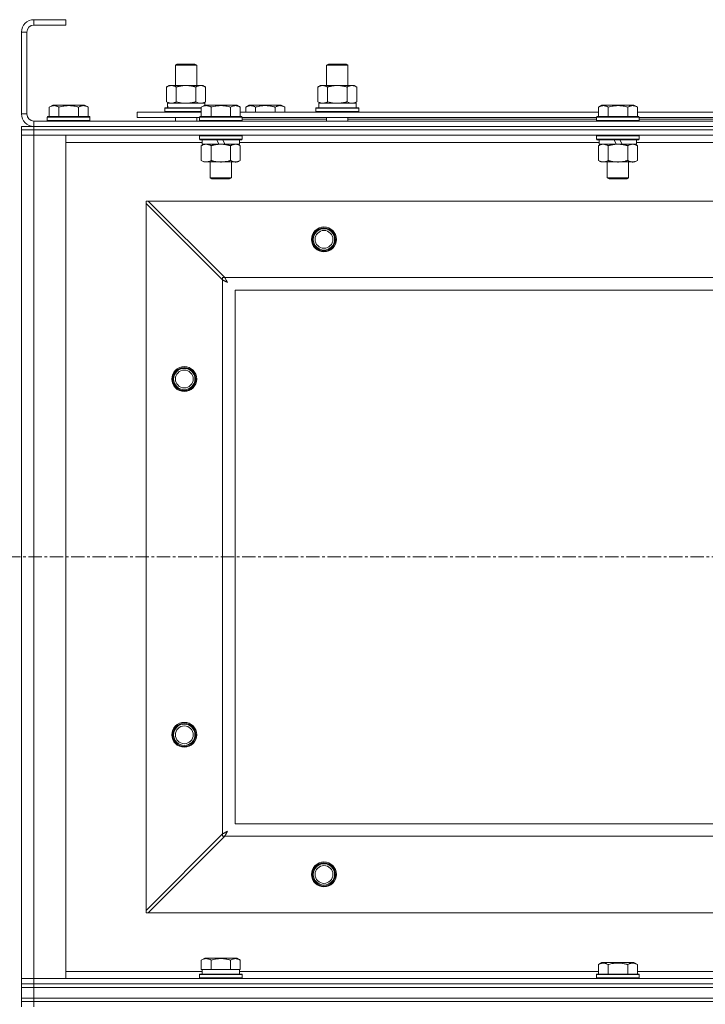
# Model space of a CAD drawing. Units: millimetres. Extents: x 0 to 24494, y -6 to 16800.
# Drawn here: x 3638 to 4023, y 13593 to 14146 of the extents above; entities that cross this region are included whole.
import ezdxf

# ---------------------------------------------------------------- set-up
doc = ezdxf.new("R2010")
doc.units = ezdxf.units.MM
doc.linetypes.add('K5LT_AXLED', pattern=[12, 7.5, -1.5, 1.5, -1.5])
doc.linetypes.add('K5LT_THIN', pattern=[0])
for name, color, linetype, true_color in [('OSI', 2, 'Continuous', 0xffff00), ('R', 1, 'Continuous', 0xff0000), ('WELDING', 7, 'Continuous', 0xffffff)]:
    doc.layers.add(name, color=color, linetype=linetype, true_color=true_color)

msp = doc.modelspace()

# ---------------------------------------------------------------- linework, layer by layer
at = {"layer": 'OSI', "color": 30, "linetype": 'K5LT_AXLED', "lineweight": 18, "true_color": 0xff8000}
msp.add_line((2286.79, 13844.19), (9014.79, 13844.19), dxfattribs=at)
at = {"layer": 'R', "color": 7, "linetype": 'K5LT_THIN', "lineweight": 18}
for p, q in [((3645.79, 14146.19), (3645.79, 14143.19)), ((3663.79, 14146.19), (3645.79, 14146.19)), ((3663.79, 14143.19), (3645.79, 14143.19)), ((3663.79, 14146.19), (3663.79, 14143.19)), ((3638.79, 14139.19), (3638.79, 14093.19)), ((3641.79, 14139.19), (3638.79, 14139.19)), ((3641.79, 14139.19), (3641.79, 14093.19)), ((3725.29, 14120.61), (3726.29, 14121.19)), ((3725.29, 14120.61), (3736.49, 14120.61)), ((3725.29, 14109.19), (3725.29, 14120.61)), ((3726.29, 14121.19), (3735.62, 14121.19)), ((3735.62, 14121.19), (3736.29, 14121.19)), ((3737.29, 14120.61), (3736.29, 14121.19)), ((3736.49, 14120.61), (3737.29, 14120.61)), ((3737.29, 14109.19), (3737.29, 14120.61)), ((3810.29, 14120.61), (3811.29, 14121.19)), ((3810.29, 14120.61), (3821.49, 14120.61)), ((3810.29, 14109.19), (3810.29, 14120.61)), ((3811.29, 14121.19), (3820.62, 14121.19)), ((3820.62, 14121.19), (3821.29, 14121.19)), ((3822.29, 14120.61), (3821.29, 14121.19)), ((3821.49, 14120.61), (3822.29, 14120.61)), ((3822.29, 14109.19), (3822.29, 14120.61)), ((3720.32, 14108.34), (3721.79, 14109.19)), ((3721.79, 14109.19), (3731.29, 14109.19)), ((3731.29, 14109.19), (3740.79, 14109.19)), ((3742.26, 14108.34), (3740.79, 14109.19)), ((3805.32, 14108.34), (3806.79, 14109.19)), ((3806.79, 14109.19), (3816.29, 14109.19)), ((3816.29, 14109.19), (3825.79, 14109.19)), ((3827.26, 14108.34), (3825.79, 14109.19)), ((3720.32, 14100.03), (3720.32, 14108.34)), ((3725.81, 14100.03), (3725.81, 14108.34)), ((3736.78, 14100.03), (3736.78, 14108.34)), ((3742.26, 14100.03), (3742.26, 14108.34)), ((3805.32, 14100.03), (3805.32, 14108.34)), ((3810.81, 14100.03), (3810.81, 14108.34)), ((3821.78, 14100.03), (3821.78, 14108.34)), ((3827.26, 14100.03), (3827.26, 14108.34)), ((3654.32, 14097.03), (3656.32, 14098.19)), ((3674.26, 14098.19), (3656.32, 14098.19)), ((3676.26, 14097.03), (3674.26, 14098.19)), ((3720.32, 14100.03), (3721.79, 14099.19)), ((3720.84, 14099.19), (3741.79, 14099.19)), ((3720.92, 14097.81), (3720.85, 14096.69)), ((3739.82, 14097.03), (3741.82, 14098.19)), ((3742.26, 14100.03), (3740.79, 14099.19)), ((3741.79, 14098.17), (3741.79, 14099.19)), ((3759.76, 14098.19), (3741.82, 14098.19)), ((3761.76, 14097.03), (3759.76, 14098.19)), ((3764.82, 14097.03), (3766.82, 14098.19)), ((3775.79, 14098.19), (3766.82, 14098.19)), ((3784.76, 14098.19), (3775.79, 14098.19)), ((3786.76, 14097.03), (3784.76, 14098.19)), ((3805.32, 14100.03), (3806.79, 14099.19)), ((3805.84, 14099.19), (3826.79, 14099.19)), ((3805.92, 14097.81), (3805.85, 14096.69)), ((3827.26, 14100.03), (3825.79, 14099.19)), ((3826.79, 14096.69), (3826.79, 14099.19)), ((3963.02, 14097.03), (3965.02, 14098.19)), ((3982.96, 14098.19), (3965.02, 14098.19)), ((3984.96, 14097.03), (3982.96, 14098.19)), ((3638.79, 14093.19), (3641.79, 14093.19)), ((3654.32, 14097.03), (3654.32, 14091.69)), ((3659.81, 14097.03), (3659.81, 14091.69)), ((3670.78, 14097.03), (3670.78, 14091.69)), ((3676.26, 14097.03), (3676.26, 14091.69)), ((3703.79, 14091.19), (3703.79, 14094.19)), ((3703.79, 14094.19), (3739.82, 14094.19)), ((3719.29, 14096.39), (3719.46, 14096.69)), ((3719.29, 14094.49), (3719.29, 14096.39)), ((3719.29, 14096.39), (3739.82, 14096.39)), ((3719.29, 14094.49), (3719.46, 14094.19)), ((3719.29, 14094.49), (3739.82, 14094.49)), ((3719.46, 14096.69), (3739.82, 14096.69)), ((3739.82, 14097.03), (3739.82, 14091.69)), ((3745.31, 14097.03), (3745.31, 14091.69)), ((3756.28, 14097.03), (3756.28, 14091.69)), ((3761.76, 14097.03), (3761.76, 14091.69)), ((3761.76, 14094.19), (3963.02, 14094.19)), ((3764.82, 14097.03), (3764.82, 14094.19)), ((3770.31, 14097.03), (3770.31, 14094.19)), ((3781.28, 14097.03), (3781.28, 14094.19)), ((3786.76, 14097.03), (3786.76, 14094.19)), ((3804.29, 14096.39), (3804.46, 14096.69)), ((3804.29, 14094.49), (3804.29, 14096.39)), ((3804.29, 14096.39), (3828.29, 14096.39)), ((3804.29, 14094.49), (3804.46, 14094.19)), ((3804.29, 14094.49), (3828.29, 14094.49)), ((3804.46, 14096.69), (3828.12, 14096.69)), ((3828.29, 14096.39), (3828.12, 14096.69)), ((3828.29, 14094.49), (3828.12, 14094.19)), ((3828.29, 14094.49), (3828.29, 14096.39)), ((3963.02, 14097.03), (3963.02, 14091.69)), ((3968.51, 14097.03), (3968.51, 14091.69)), ((3979.48, 14097.03), (3979.48, 14091.69)), ((3984.96, 14097.03), (3984.96, 14091.69)), ((3984.96, 14094.19), (4186.22, 14094.19)), ((3645.79, 14089.19), (4971.79, 14089.19)), ((3645.79, 14089.19), (3645.79, 14086.19)), ((3653.29, 14091.39), (3653.46, 14091.69)), ((3653.29, 14091.39), (3653.29, 14089.49)), ((3677.29, 14091.39), (3653.29, 14091.39)), ((3677.29, 14089.49), (3653.29, 14089.49)), ((3653.29, 14089.49), (3653.46, 14089.19)), ((3677.12, 14091.69), (3653.46, 14091.69)), ((3677.29, 14091.39), (3677.12, 14091.69)), ((3677.29, 14089.49), (3677.12, 14089.19)), ((3677.29, 14091.39), (3677.29, 14089.49)), ((3703.79, 14091.19), (3738.79, 14091.19)), ((3725.29, 14089.19), (3725.29, 14091.19)), ((3737.29, 14089.19), (3737.29, 14091.19)), ((3738.79, 14091.39), (3738.96, 14091.69)), ((3738.79, 14091.39), (3738.79, 14089.49)), ((3762.79, 14091.39), (3738.79, 14091.39)), ((3762.79, 14089.49), (3738.79, 14089.49)), ((3738.79, 14089.49), (3738.96, 14089.19)), ((3762.62, 14091.69), (3738.96, 14091.69)), ((3762.79, 14091.39), (3762.62, 14091.69)), ((3762.79, 14089.49), (3762.62, 14089.19)), ((3762.79, 14091.39), (3762.79, 14089.49)), ((3762.79, 14091.19), (3961.99, 14091.19)), ((3762.79, 14090.19), (3810.29, 14090.19)), ((3810.29, 14089.19), (3810.29, 14091.19)), ((3822.29, 14089.19), (3822.29, 14091.19)), ((3822.29, 14090.19), (3961.99, 14090.19)), ((3961.99, 14091.39), (3962.16, 14091.69)), ((3961.99, 14091.39), (3961.99, 14089.49)), ((3985.99, 14091.39), (3961.99, 14091.39)), ((3985.99, 14089.49), (3961.99, 14089.49)), ((3961.99, 14089.49), (3962.16, 14089.19)), ((3985.82, 14091.69), (3962.16, 14091.69)), ((3985.99, 14091.39), (3985.82, 14091.69)), ((3985.99, 14089.49), (3985.82, 14089.19)), ((3985.99, 14091.39), (3985.99, 14089.49)), ((3985.99, 14091.19), (4185.19, 14091.19)), ((3985.99, 14090.19), (4138.62, 14090.19)), ((3638.79, 14084.19), (3638.79, 14086.19)), ((3638.79, 14086.19), (3645.79, 14086.19)), ((3638.79, 14084.19), (3645.79, 14084.19)), ((3638.79, 14084.19), (3638.79, 14081.19)), ((3645.79, 14084.19), (3638.79, 14084.19)), ((3645.79, 14081.19), (3638.79, 14081.19)), ((3638.79, 13607.19), (3638.79, 14081.19)), ((3638.79, 14081.19), (3645.79, 14081.19)), ((3645.79, 14086.19), (4971.79, 14086.19)), ((3645.79, 14086.19), (4971.79, 14086.19)), ((3645.79, 14084.19), (3645.79, 14086.19)), ((3645.79, 14084.19), (3645.79, 14081.19)), ((4971.79, 14084.19), (3645.79, 14084.19)), ((3645.79, 14084.19), (4971.79, 14084.19)), ((3645.79, 14081.19), (3645.79, 13607.19)), ((3645.79, 14081.19), (3663.79, 14081.19)), ((4971.79, 14081.19), (3645.79, 14081.19)), ((3663.79, 14081.19), (3663.79, 13607.19)), ((3738.79, 14080.89), (3738.96, 14081.19)), ((3762.79, 14080.89), (3762.62, 14081.19)), ((3961.99, 14080.89), (3962.16, 14081.19)), ((3985.99, 14080.89), (3985.82, 14081.19)), ((3740.29, 14077.19), (3663.79, 14077.19)), ((3738.79, 14080.89), (3738.79, 14078.99)), ((3762.79, 14080.89), (3738.79, 14080.89)), ((3762.79, 14078.99), (3738.79, 14078.99)), ((3738.79, 14078.99), (3738.96, 14078.69)), ((3762.62, 14078.69), (3738.96, 14078.69)), ((3739.82, 14075.34), (3741.29, 14076.19)), ((3740.29, 14078.69), (3740.29, 14076.19)), ((3749.78, 14076.19), (3740.29, 14076.19)), ((3749.78, 14076.19), (3748.61, 14078.69)), ((3749.78, 14076.19), (3750.79, 14076.19)), ((3750.79, 14076.19), (3753.09, 14076.19)), ((3753.09, 14076.19), (3751.92, 14078.69)), ((3761.29, 14076.19), (3753.09, 14076.19)), ((3761.76, 14075.34), (3760.29, 14076.19)), ((3761.29, 14078.69), (3761.29, 14076.19)), ((3963.49, 14077.19), (3761.29, 14077.19)), ((3762.79, 14078.99), (3762.62, 14078.69)), ((3762.79, 14080.89), (3762.79, 14078.99)), ((3961.99, 14080.89), (3961.99, 14078.99)), ((3985.99, 14080.89), (3961.99, 14080.89)), ((3985.99, 14078.99), (3961.99, 14078.99)), ((3961.99, 14078.99), (3962.16, 14078.69)), ((3985.82, 14078.69), (3962.16, 14078.69)), ((3963.02, 14075.34), (3964.49, 14076.19)), ((3963.49, 14078.69), (3963.49, 14076.19)), ((3972.98, 14076.19), (3963.49, 14076.19)), ((3972.98, 14076.19), (3971.81, 14078.69)), ((3972.98, 14076.19), (3973.99, 14076.19)), ((3973.99, 14076.19), (3976.29, 14076.19)), ((3976.29, 14076.19), (3975.12, 14078.69)), ((3984.49, 14076.19), (3976.29, 14076.19)), ((3984.96, 14075.34), (3983.49, 14076.19)), ((3984.49, 14078.69), (3984.49, 14076.19)), ((4186.69, 14077.19), (3984.49, 14077.19)), ((3985.99, 14078.99), (3985.82, 14078.69)), ((3985.99, 14080.89), (3985.99, 14078.99)), ((3739.82, 14075.34), (3739.82, 14067.03)), ((3745.31, 14075.34), (3745.31, 14067.03)), ((3756.28, 14075.34), (3756.28, 14067.03)), ((3761.76, 14075.34), (3761.76, 14067.03)), ((3963.02, 14075.34), (3963.02, 14067.03)), ((3968.51, 14075.34), (3968.51, 14067.03)), ((3979.48, 14075.34), (3979.48, 14067.03)), ((3984.96, 14075.34), (3984.96, 14067.03)), ((3739.82, 14067.03), (3741.29, 14066.19)), ((3742.56, 14066.19), (3741.29, 14066.19)), ((3760.29, 14066.19), (3742.56, 14066.19)), ((3744.79, 14066.19), (3744.79, 14057.26)), ((3756.79, 14066.19), (3756.79, 14057.26)), ((3761.76, 14067.03), (3760.29, 14066.19)), ((3963.02, 14067.03), (3964.49, 14066.19)), ((3965.76, 14066.19), (3964.49, 14066.19)), ((3983.49, 14066.19), (3965.76, 14066.19)), ((3967.99, 14066.19), (3967.99, 14057.26)), ((3979.99, 14066.19), (3979.99, 14057.26)), ((3984.96, 14067.03), (3983.49, 14066.19)), ((3756.79, 14057.26), (3744.79, 14057.26)), ((3744.79, 14057.26), (3745.79, 14056.69)), ((3755.79, 14056.69), (3745.79, 14056.69)), ((3756.79, 14057.26), (3755.79, 14056.69)), ((3979.99, 14057.26), (3967.99, 14057.26)), ((3967.99, 14057.26), (3968.99, 14056.69)), ((3978.99, 14056.69), (3968.99, 14056.69)), ((3979.99, 14057.26), (3978.99, 14056.69)), ((3708.79, 14044.19), (3708.79, 14042.9)), ((3710.07, 14044.19), (3708.79, 14044.19)), ((3751.79, 13999.9), (3708.79, 14042.9)), ((3708.79, 14042.9), (3708.79, 13645.47)), ((4907.51, 14044.19), (3710.07, 14044.19)), ((3710.07, 14044.19), (3753.07, 14001.19)), ((3751.79, 14001.19), (3751.79, 13999.9)), ((3753.07, 14001.19), (3751.79, 14001.19)), ((3751.79, 13688.47), (3751.79, 13999.9)), ((3753.07, 14001.19), (4864.51, 14001.19)), ((4858.79, 13994.19), (3758.79, 13994.19)), ((3758.79, 13994.19), (3758.79, 13694.19)), ((3758.79, 13694.19), (4858.79, 13694.19)), ((3708.79, 13645.47), (3751.79, 13688.47)), ((3751.79, 13688.47), (3751.79, 13687.19)), ((3753.07, 13687.19), (3710.07, 13644.19)), ((3751.79, 13687.19), (3753.07, 13687.19)), ((4864.51, 13687.19), (3753.07, 13687.19)), ((3708.79, 13645.47), (3708.79, 13644.19)), ((3708.79, 13644.19), (3710.07, 13644.19)), ((3710.07, 13644.19), (4907.51, 13644.19)), ((3739.82, 13617.53), (3741.82, 13618.69)), ((3739.82, 13617.53), (3739.82, 13612.19)), ((3750.79, 13618.69), (3741.82, 13618.69)), ((3745.31, 13617.53), (3745.31, 13612.19)), ((3759.76, 13618.69), (3750.79, 13618.69)), ((3756.28, 13617.53), (3756.28, 13612.19)), ((3761.76, 13617.53), (3759.76, 13618.69)), ((3761.76, 13617.53), (3761.76, 13612.19)), ((3963.02, 13615.03), (3965.02, 13616.19)), ((3973.99, 13616.19), (3965.02, 13616.19)), ((3982.96, 13616.19), (3973.99, 13616.19)), ((3984.96, 13615.03), (3982.96, 13616.19)), ((3663.79, 13611.19), (3740.29, 13611.19)), ((3740.33, 13612.19), (3739.82, 13612.19)), ((3740.29, 13609.69), (3740.29, 13612.19)), ((3740.33, 13612.19), (3744.8, 13612.19)), ((3745.31, 13612.19), (3744.8, 13612.19)), ((3746.32, 13612.19), (3745.31, 13612.19)), ((3746.32, 13612.19), (3755.26, 13612.19)), ((3756.28, 13612.19), (3755.26, 13612.19)), ((3756.78, 13612.19), (3756.28, 13612.19)), ((3756.78, 13612.19), (3761.25, 13612.19)), ((3761.76, 13612.19), (3761.25, 13612.19)), ((3761.29, 13609.69), (3761.29, 13612.19)), ((3761.29, 13611.19), (3963.02, 13611.19)), ((3963.02, 13615.03), (3963.02, 13609.69)), ((3968.51, 13615.03), (3968.51, 13609.69)), ((3979.48, 13615.03), (3979.48, 13609.69)), ((3984.96, 13615.03), (3984.96, 13609.69)), ((3984.96, 13611.19), (4186.22, 13611.19)), ((3638.79, 13607.19), (3645.79, 13607.19)), ((3638.79, 13604.19), (3638.79, 13607.19)), ((3645.79, 13607.19), (3638.79, 13607.19)), ((3645.79, 13604.19), (3645.79, 13607.19)), ((3663.79, 13607.19), (3645.79, 13607.19)), ((3645.79, 13607.19), (4971.79, 13607.19)), ((3738.79, 13609.39), (3738.96, 13609.69)), ((3738.79, 13607.49), (3738.79, 13609.39)), ((3738.79, 13609.39), (3762.79, 13609.39)), ((3738.79, 13607.49), (3738.96, 13607.19)), ((3738.79, 13607.49), (3762.79, 13607.49)), ((3738.96, 13609.69), (3762.62, 13609.69)), ((3762.79, 13609.39), (3762.62, 13609.69)), ((3762.79, 13607.49), (3762.62, 13607.19)), ((3762.79, 13607.49), (3762.79, 13609.39)), ((3961.99, 13609.39), (3962.16, 13609.69)), ((3961.99, 13609.39), (3961.99, 13607.49)), ((3973.99, 13609.39), (3961.99, 13609.39)), ((3961.99, 13607.49), (3962.16, 13607.19)), ((3973.99, 13607.49), (3961.99, 13607.49)), ((3973.99, 13609.69), (3962.16, 13609.69)), ((3985.82, 13609.69), (3973.99, 13609.69)), ((3985.99, 13609.39), (3973.99, 13609.39)), ((3985.99, 13607.49), (3973.99, 13607.49)), ((3985.99, 13609.39), (3985.82, 13609.69)), ((3985.99, 13607.49), (3985.82, 13607.19)), ((3985.99, 13609.39), (3985.99, 13607.49)), ((3645.79, 13604.19), (3638.79, 13604.19)), ((3638.79, 13602.19), (3638.79, 13604.19)), ((3638.79, 13604.19), (3645.79, 13604.19)), ((3645.79, 13602.19), (3638.79, 13602.19)), ((3638.79, 13596.19), (3638.79, 13602.19)), ((3638.79, 13602.19), (3645.79, 13602.19)), ((3645.79, 13604.19), (4971.79, 13604.19)), ((3645.79, 13604.19), (4971.79, 13604.19)), ((3645.79, 13602.19), (3645.79, 13604.19)), ((3645.79, 13602.19), (4971.79, 13602.19)), ((3645.79, 13602.19), (4971.79, 13602.19)), ((3645.79, 13596.19), (3645.79, 13602.19)), ((3638.79, 13594.19), (3638.79, 13596.19)), ((3638.79, 13596.19), (3645.79, 13596.19)), ((3645.79, 13596.19), (3638.79, 13596.19)), ((3645.79, 13594.19), (3638.79, 13594.19)), ((3638.79, 13594.19), (3645.79, 13594.19)), ((3638.79, 13594.19), (3638.79, 13591.19)), ((3645.79, 13596.19), (4971.79, 13596.19)), ((3645.79, 13594.19), (3645.79, 13596.19)), ((3645.79, 13596.19), (4971.79, 13596.19)), ((3645.79, 13594.19), (4971.79, 13594.19)), ((3645.79, 13594.19), (3645.79, 13591.19)), ((4971.79, 13594.19), (3645.79, 13594.19))]:
    msp.add_line(p, q, dxfattribs=at)
for centre, radius in [((3808.79, 14022.69), 7), ((3808.79, 14022.69), 6.5), ((3808.79, 14022.69), 6), ((3808.79, 14022.69), 5), ((3730.29, 13944.19), 7), ((3730.29, 13944.19), 6.5), ((3730.29, 13944.19), 6), ((3730.29, 13944.19), 5), ((3730.29, 13744.19), 7), ((3730.29, 13744.19), 6.5), ((3730.29, 13744.19), 6), ((3730.29, 13744.19), 5), ((3808.79, 13665.69), 7), ((3808.79, 13665.69), 6.5), ((3808.79, 13665.69), 6), ((3808.79, 13665.69), 5)]:
    msp.add_circle(centre, radius, dxfattribs=at)
for centre, radius, start, end in [((3645.79, 14139.19), 7, 90, 180), ((3645.79, 14139.19), 4, 90, 180), ((3645.79, 14093.19), 7, 180, 270), ((3645.79, 14093.19), 4, 180, 270)]:
    msp.add_arc(centre, radius, start, end, dxfattribs=at)
for centre in [(3731.29, 14101.36), (3816.29, 14101.36)]:
    msp.add_ellipse(centre, major_axis=(0, 22.52), ratio=0.466308, start_param=1.667355, end_param=1.779747, dxfattribs=at)
at = {"layer": 'WELDING', "color": 7, "linetype": 'K5LT_THIN', "lineweight": 18}
for p, q in [((3725.81, 14100.03), (3727.6, 14099.58)), ((3727.6, 14099.58), (3729.44, 14099.29)), ((3729.44, 14099.29), (3731.29, 14099.19)), ((3736.78, 14100.03), (3737.68, 14099.58)), ((3737.68, 14099.58), (3738.59, 14099.29)), ((3738.59, 14099.29), (3739.52, 14099.19)), ((3810.81, 14100.03), (3812.6, 14099.58)), ((3812.6, 14099.58), (3814.44, 14099.29)), ((3814.44, 14099.29), (3816.29, 14099.19)), ((3821.78, 14100.03), (3822.68, 14099.58)), ((3822.68, 14099.58), (3823.59, 14099.29)), ((3823.59, 14099.29), (3824.52, 14099.19)), ((3751.96, 13999.81), (3751.79, 13999.9)), ((3752.15, 13999.72), (3751.96, 13999.81)), ((3752.26, 13999.66), (3752.15, 13999.72)), ((3752.31, 13999.63), (3752.26, 13999.66)), ((3752.34, 13999.62), (3752.31, 13999.63)), ((3752.35, 13999.61), (3752.34, 13999.62)), ((3752.52, 13999.52), (3752.35, 13999.61)), ((3752.72, 13999.42), (3752.52, 13999.52)), ((3752.82, 13999.37), (3752.72, 13999.42)), ((3752.87, 13999.34), (3752.82, 13999.37)), ((3752.9, 13999.33), (3752.87, 13999.34)), ((3752.91, 13999.32), (3752.9, 13999.33)), ((3753.09, 13999.22), (3752.91, 13999.32)), ((3753.07, 14001.19), (3753.29, 14000.76)), ((3753.28, 13999.12), (3753.09, 13999.22)), ((3753.38, 13999.07), (3753.28, 13999.12)), ((3753.29, 14000.76), (3753.37, 14000.61)), ((3753.37, 14000.61), (3753.38, 14000.6)), ((3753.38, 14000.6), (3753.39, 14000.57)), ((3753.43, 13999.04), (3753.38, 13999.07)), ((3753.39, 14000.57), (3753.42, 14000.52)), ((3753.42, 14000.52), (3753.47, 14000.42)), ((3753.45, 13999.03), (3753.43, 13999.04)), ((3753.46, 13999.03), (3753.45, 13999.03)), ((3753.64, 13998.93), (3753.46, 13999.03)), ((3753.47, 14000.42), (3753.58, 14000.21)), ((3753.58, 14000.21), (3753.66, 14000.05)), ((3753.83, 13998.83), (3753.64, 13998.93)), ((3753.66, 14000.05), (3753.67, 14000.04)), ((3753.67, 14000.04), (3753.68, 14000.02)), ((3753.68, 14000.02), (3753.71, 13999.97)), ((3753.71, 13999.97), (3753.76, 13999.87)), ((3753.76, 13999.87), (3753.87, 13999.67)), ((3753.93, 13998.78), (3753.83, 13998.83)), ((3753.87, 13999.67), (3753.96, 13999.5)), ((3753.97, 13998.75), (3753.93, 13998.78)), ((3753.96, 13999.5), (3753.96, 13999.49)), ((3753.96, 13999.49), (3753.98, 13999.46)), ((3754, 13998.74), (3753.97, 13998.75)), ((3753.98, 13999.46), (3754, 13999.41)), ((3754, 13999.41), (3754.05, 13999.32)), ((3754.01, 13998.73), (3754, 13998.74)), ((3754.54, 13998.43), (3754.01, 13998.73)), ((3754.05, 13999.32), (3754.16, 13999.13)), ((3754.16, 13999.13), (3754.25, 13998.96)), ((3754.25, 13998.96), (3754.26, 13998.94)), ((3754.26, 13998.94), (3754.27, 13998.92)), ((3754.27, 13998.92), (3754.3, 13998.88)), ((3754.3, 13998.88), (3754.35, 13998.78)), ((3754.35, 13998.78), (3754.45, 13998.6)), ((3754.45, 13998.6), (3754.54, 13998.43)), ((3751.79, 13688.47), (3752.22, 13688.69)), ((3752.22, 13688.69), (3752.36, 13688.76)), ((3752.36, 13688.76), (3752.38, 13688.77)), ((3752.38, 13688.77), (3752.4, 13688.78)), ((3752.4, 13688.78), (3752.45, 13688.81)), ((3752.45, 13688.81), (3752.56, 13688.87)), ((3752.56, 13688.87), (3752.77, 13688.98)), ((3752.77, 13688.98), (3752.92, 13689.06)), ((3752.92, 13689.06), (3752.94, 13689.06)), ((3752.94, 13689.06), (3752.96, 13689.08)), ((3752.96, 13689.08), (3753.01, 13689.1)), ((3753.01, 13689.1), (3753.11, 13689.16)), ((3753.11, 13689.16), (3753.31, 13689.26)), ((3753.31, 13689.26), (3753.48, 13689.35)), ((3753.56, 13688.12), (3753.45, 13687.92)), ((3753.48, 13689.35), (3753.49, 13689.36)), ((3753.49, 13689.36), (3753.51, 13689.37)), ((3753.51, 13689.37), (3753.56, 13689.4)), ((3753.56, 13689.4), (3753.66, 13689.45)), ((3753.61, 13688.22), (3753.56, 13688.12)), ((3753.64, 13688.27), (3753.61, 13688.22)), ((3753.65, 13688.29), (3753.64, 13688.27)), ((3753.66, 13688.31), (3753.65, 13688.29)), ((3753.66, 13689.45), (3753.85, 13689.55)), ((3753.75, 13688.48), (3753.66, 13688.31)), ((3753.85, 13688.68), (3753.75, 13688.48)), ((3753.85, 13689.55), (3754.02, 13689.65)), ((3753.91, 13688.77), (3753.85, 13688.68)), ((3753.93, 13688.82), (3753.91, 13688.77)), ((3753.94, 13688.85), (3753.93, 13688.82)), ((3753.95, 13688.86), (3753.94, 13688.85)), ((3754.05, 13689.04), (3753.95, 13688.86)), ((3754.02, 13689.65), (3754.03, 13689.65)), ((3754.03, 13689.65), (3754.05, 13689.66)), ((3754.05, 13689.66), (3754.1, 13689.69)), ((3754.15, 13689.23), (3754.05, 13689.04)), ((3754.1, 13689.69), (3754.19, 13689.74)), ((3754.2, 13689.32), (3754.15, 13689.23)), ((3754.19, 13689.74), (3754.38, 13689.84)), ((3754.23, 13689.37), (3754.2, 13689.32)), ((3754.24, 13689.39), (3754.23, 13689.37)), ((3754.54, 13689.94), (3754.24, 13689.4)), ((3754.24, 13689.4), (3754.24, 13689.39)), ((3754.38, 13689.84), (3754.54, 13689.94)), ((3753.16, 13687.36), (3753.07, 13687.19)), ((3753.26, 13687.55), (3753.16, 13687.36)), ((3753.31, 13687.65), (3753.26, 13687.55)), ((3753.34, 13687.7), (3753.31, 13687.65)), ((3753.36, 13687.73), (3753.34, 13687.7)), ((3753.45, 13687.92), (3753.36, 13687.74)), ((3753.36, 13687.74), (3753.36, 13687.73))]:
    msp.add_line(p, q, dxfattribs=at)
for points, knots in [([(3725.81, 14108.34), (3725.48, 14108.52), (3725.01, 14108.76), (3724.44, 14108.97), (3724.09, 14109.06), (3723.79, 14109.12), (3723.45, 14109.17), (3723.09, 14109.19), (3722.74, 14109.18), (3722.43, 14109.14), (3722.1, 14109.08), (3721.65, 14108.96), (3721.04, 14108.72), (3720.58, 14108.48), (3720.32, 14108.34)], [0, 0, 0, 0, 2.72415, 3.912285, 4.716446, 5.530362, 6.353984, 7.500189, 8.40607, 9.211142, 9.998759, 11.128707, 12.847273, 15, 15, 15, 15]), ([(3731.29, 14109.19), (3731.23, 14109.19), (3731.11, 14109.18), (3730.94, 14109.18), (3730.76, 14109.18), (3730.58, 14109.17), (3730.4, 14109.16), (3730.17, 14109.15), (3729.76, 14109.12), (3729.28, 14109.07), (3728.81, 14109), (3728.46, 14108.95), (3728.1, 14108.89), (3727.74, 14108.82), (3727.38, 14108.74), (3727.04, 14108.66), (3726.72, 14108.58), (3726.41, 14108.5), (3726.11, 14108.42), (3725.91, 14108.37), (3725.81, 14108.34)], [0, 0, 0, 0, 0.13683, 0.27366, 0.41049, 0.54732, 0.68415, 0.820981, 1.094641, 1.641961, 1.915621, 2.189281, 2.472595, 2.755908, 3.039221, 3.322535, 3.565256, 3.807977, 4.050698, 4.293419, 4.293419, 4.293419, 4.293419]), ([(3736.78, 14108.34), (3736.67, 14108.37), (3736.41, 14108.44), (3736.06, 14108.53), (3735.74, 14108.61), (3735.43, 14108.69), (3735.06, 14108.77), (3734.72, 14108.84), (3734.47, 14108.89), (3734.24, 14108.93), (3733.96, 14108.97), (3733.53, 14109.04), (3733.07, 14109.09), (3732.57, 14109.14), (3732.21, 14109.16), (3731.93, 14109.17), (3731.72, 14109.18), (3731.5, 14109.18), (3731.36, 14109.19), (3731.29, 14109.19)], [0, 0, 0, 0, 0.253231, 0.633077, 0.823001, 1.012924, 1.39277, 1.683866, 1.829413, 1.974961, 2.22598, 2.476999, 2.979038, 3.307633, 3.636228, 3.800526, 3.964824, 4.129121, 4.293419, 4.293419, 4.293419, 4.293419]), ([(3742.26, 14108.34), (3741.94, 14108.52), (3741.47, 14108.76), (3740.89, 14108.97), (3740.55, 14109.06), (3740.25, 14109.12), (3739.9, 14109.17), (3739.55, 14109.19), (3739.19, 14109.18), (3738.89, 14109.14), (3738.55, 14109.08), (3738.1, 14108.96), (3737.5, 14108.72), (3737.03, 14108.48), (3736.78, 14108.34)], [0, 0, 0, 0, 2.72415, 3.912285, 4.716446, 5.530362, 6.353984, 7.500189, 8.40607, 9.211142, 9.998759, 11.128707, 12.847273, 15, 15, 15, 15]), ([(3810.81, 14108.34), (3810.48, 14108.52), (3810.01, 14108.76), (3809.44, 14108.97), (3809.09, 14109.06), (3808.79, 14109.12), (3808.45, 14109.17), (3808.09, 14109.19), (3807.74, 14109.18), (3807.43, 14109.14), (3807.1, 14109.08), (3806.65, 14108.96), (3806.04, 14108.72), (3805.58, 14108.48), (3805.32, 14108.34)], [0, 0, 0, 0, 2.72415, 3.912285, 4.716446, 5.530362, 6.353984, 7.500189, 8.40607, 9.211142, 9.998759, 11.128707, 12.847273, 15, 15, 15, 15]), ([(3816.29, 14109.19), (3816.23, 14109.19), (3816.11, 14109.18), (3815.94, 14109.18), (3815.76, 14109.18), (3815.58, 14109.17), (3815.4, 14109.16), (3815.17, 14109.15), (3814.76, 14109.12), (3814.28, 14109.07), (3813.81, 14109), (3813.46, 14108.95), (3813.1, 14108.89), (3812.74, 14108.82), (3812.38, 14108.74), (3812.04, 14108.66), (3811.72, 14108.58), (3811.41, 14108.5), (3811.11, 14108.42), (3810.91, 14108.37), (3810.81, 14108.34)], [0, 0, 0, 0, 0.13683, 0.27366, 0.41049, 0.54732, 0.68415, 0.820981, 1.094641, 1.641961, 1.915621, 2.189281, 2.472595, 2.755908, 3.039221, 3.322535, 3.565256, 3.807977, 4.050698, 4.293419, 4.293419, 4.293419, 4.293419]), ([(3821.78, 14108.34), (3821.67, 14108.37), (3821.41, 14108.44), (3821.06, 14108.53), (3820.74, 14108.61), (3820.43, 14108.69), (3820.06, 14108.77), (3819.72, 14108.84), (3819.47, 14108.89), (3819.24, 14108.93), (3818.96, 14108.97), (3818.53, 14109.04), (3818.07, 14109.09), (3817.57, 14109.14), (3817.21, 14109.16), (3816.93, 14109.17), (3816.72, 14109.18), (3816.5, 14109.18), (3816.36, 14109.19), (3816.29, 14109.19)], [0, 0, 0, 0, 0.253231, 0.633077, 0.823001, 1.012924, 1.39277, 1.683866, 1.829413, 1.974961, 2.22598, 2.476999, 2.979038, 3.307633, 3.636228, 3.800526, 3.964824, 4.129121, 4.293419, 4.293419, 4.293419, 4.293419]), ([(3827.26, 14108.34), (3826.94, 14108.52), (3826.47, 14108.76), (3825.89, 14108.97), (3825.55, 14109.06), (3825.25, 14109.12), (3824.9, 14109.17), (3824.55, 14109.19), (3824.19, 14109.18), (3823.89, 14109.14), (3823.55, 14109.08), (3823.1, 14108.96), (3822.5, 14108.72), (3822.03, 14108.48), (3821.78, 14108.34)], [0, 0, 0, 0, 2.72415, 3.912285, 4.716446, 5.530362, 6.353984, 7.500189, 8.40607, 9.211142, 9.998759, 11.128707, 12.847273, 15, 15, 15, 15]), ([(3659.81, 14097.03), (3659.48, 14097.22), (3659.08, 14097.42), (3658.59, 14097.61), (3658.32, 14097.69), (3658.05, 14097.77), (3657.76, 14097.82), (3657.44, 14097.87), (3657.08, 14097.89), (3656.73, 14097.87), (3656.41, 14097.83), (3656.06, 14097.76), (3655.63, 14097.64), (3655.03, 14097.41), (3654.58, 14097.18), (3654.32, 14097.03)], [0, 0, 0, 0, 2.912728, 3.529104, 4.366059, 5.20805, 5.90491, 6.841792, 7.999747, 8.992853, 9.878966, 10.753647, 12.031595, 13.665019, 16, 16, 16, 16]), ([(3670.78, 14097.03), (3670.54, 14097.1), (3669.92, 14097.27), (3668.79, 14097.53), (3667.67, 14097.72), (3666.71, 14097.82), (3666.08, 14097.87), (3665.58, 14097.88), (3665.22, 14097.88), (3664.88, 14097.88), (3664.48, 14097.86), (3664.03, 14097.83), (3663.57, 14097.79), (3662.92, 14097.72), (3661.9, 14097.56), (3660.8, 14097.31), (3660.05, 14097.1), (3659.81, 14097.03)], [0, 0, 0, 0, 2.896048, 7.635036, 13.675312, 16.352744, 19.030177, 21.193346, 22.27493, 23.356515, 25.164905, 26.973294, 28.781684, 30.590074, 34.691771, 40.985529, 43.953237, 43.953237, 43.953237, 43.953237]), ([(3676.26, 14097.03), (3675.94, 14097.22), (3675.54, 14097.42), (3675.04, 14097.61), (3674.78, 14097.69), (3674.5, 14097.77), (3674.22, 14097.82), (3673.9, 14097.87), (3673.54, 14097.89), (3673.18, 14097.87), (3672.87, 14097.83), (3672.51, 14097.76), (3672.08, 14097.64), (3671.48, 14097.41), (3671.04, 14097.18), (3670.78, 14097.03)], [0, 0, 0, 0, 2.912728, 3.529104, 4.366059, 5.20805, 5.90491, 6.841792, 7.999747, 8.992853, 9.878966, 10.753647, 12.031595, 13.665019, 16, 16, 16, 16]), ([(3720.32, 14100.03), (3720.61, 14099.87), (3721.05, 14099.64), (3721.61, 14099.43), (3721.99, 14099.32), (3722.35, 14099.24), (3722.71, 14099.2), (3722.95, 14099.19), (3723.06, 14099.19)], [0, 0, 0, 0, 2.905563, 4.375924, 5.511195, 6.679161, 7.850161, 9, 9, 9, 9]), ([(3723.06, 14099.19), (3723.19, 14099.19), (3723.44, 14099.2), (3723.81, 14099.25), (3724.17, 14099.33), (3724.64, 14099.47), (3725.18, 14099.69), (3725.6, 14099.92), (3725.81, 14100.03)], [0, 0, 0, 0, 1.192024, 2.404251, 3.60809, 4.765234, 6.955738, 9, 9, 9, 9]), ([(3731.29, 14099.19), (3731.47, 14099.19), (3731.84, 14099.19), (3732.39, 14099.22), (3732.94, 14099.26), (3733.43, 14099.32), (3733.79, 14099.37), (3734.02, 14099.41), (3734.19, 14099.44), (3734.37, 14099.46), (3734.54, 14099.5), (3734.71, 14099.53), (3734.9, 14099.57), (3735.12, 14099.61), (3735.44, 14099.68), (3735.75, 14099.76), (3736.07, 14099.84), (3736.31, 14099.9), (3736.54, 14099.97), (3736.7, 14100.01), (3736.78, 14100.03)], [0, 0, 0, 0, 0.426692, 0.853385, 1.280077, 1.70677, 1.976977, 2.112081, 2.247185, 2.382289, 2.517392, 2.652496, 2.7876, 2.975699, 3.163798, 3.539996, 3.728096, 3.916195, 4.104294, 4.292393, 4.292393, 4.292393, 4.292393]), ([(3739.52, 14099.19), (3739.64, 14099.19), (3739.89, 14099.2), (3740.26, 14099.25), (3740.63, 14099.33), (3741.09, 14099.47), (3741.63, 14099.69), (3742.06, 14099.92), (3742.26, 14100.03)], [0, 0, 0, 0, 1.192024, 2.404251, 3.60809, 4.765234, 6.955738, 9, 9, 9, 9]), ([(3745.31, 14097.03), (3744.98, 14097.22), (3744.58, 14097.42), (3744.09, 14097.61), (3743.82, 14097.69), (3743.55, 14097.77), (3743.26, 14097.82), (3742.94, 14097.87), (3742.58, 14097.89), (3742.23, 14097.87), (3741.91, 14097.83), (3741.56, 14097.76), (3741.13, 14097.64), (3740.53, 14097.41), (3740.08, 14097.18), (3739.82, 14097.03)], [0, 0, 0, 0, 2.912728, 3.529104, 4.366059, 5.20805, 5.90491, 6.841792, 7.999747, 8.992853, 9.878966, 10.753647, 12.031595, 13.665019, 16, 16, 16, 16]), ([(3756.28, 14097.03), (3756.04, 14097.1), (3755.42, 14097.27), (3754.29, 14097.53), (3753.17, 14097.72), (3752.21, 14097.82), (3751.58, 14097.87), (3751.08, 14097.88), (3750.72, 14097.88), (3750.38, 14097.88), (3749.98, 14097.86), (3749.53, 14097.83), (3749.07, 14097.79), (3748.42, 14097.72), (3747.4, 14097.56), (3746.3, 14097.31), (3745.55, 14097.1), (3745.31, 14097.03)], [0, 0, 0, 0, 2.896048, 7.635036, 13.675312, 16.352744, 19.030177, 21.193346, 22.27493, 23.356515, 25.164905, 26.973294, 28.781684, 30.590074, 34.691771, 40.985529, 43.953237, 43.953237, 43.953237, 43.953237]), ([(3761.76, 14097.03), (3761.44, 14097.22), (3761.04, 14097.42), (3760.54, 14097.61), (3760.28, 14097.69), (3760, 14097.77), (3759.72, 14097.82), (3759.4, 14097.87), (3759.04, 14097.89), (3758.68, 14097.87), (3758.37, 14097.83), (3758.01, 14097.76), (3757.58, 14097.64), (3756.98, 14097.41), (3756.54, 14097.18), (3756.28, 14097.03)], [0, 0, 0, 0, 2.912728, 3.529104, 4.366059, 5.20805, 5.90491, 6.841792, 7.999747, 8.992853, 9.878966, 10.753647, 12.031595, 13.665019, 16, 16, 16, 16]), ([(3770.31, 14097.03), (3769.98, 14097.22), (3769.58, 14097.42), (3769.09, 14097.61), (3768.82, 14097.69), (3768.55, 14097.77), (3768.26, 14097.82), (3767.94, 14097.87), (3767.58, 14097.89), (3767.23, 14097.87), (3766.91, 14097.83), (3766.56, 14097.76), (3766.13, 14097.64), (3765.53, 14097.41), (3765.08, 14097.18), (3764.82, 14097.03)], [0, 0, 0, 0, 2.912728, 3.529104, 4.366059, 5.20805, 5.90491, 6.841792, 7.999747, 8.992853, 9.878966, 10.753647, 12.031595, 13.665019, 16, 16, 16, 16]), ([(3775.79, 14097.88), (3775.51, 14097.88), (3774.94, 14097.87), (3774.08, 14097.8), (3773.24, 14097.69), (3772.27, 14097.52), (3771.29, 14097.3), (3770.6, 14097.12), (3770.31, 14097.03)], [0, 0, 0, 0, 3.829997, 7.659995, 11.489992, 15.319989, 20.90052, 24.973438, 24.973438, 24.973438, 24.973438]), ([(3781.28, 14097.03), (3781.19, 14097.06), (3780.95, 14097.12), (3780.46, 14097.26), (3779.7, 14097.44), (3778.83, 14097.61), (3777.98, 14097.74), (3777.25, 14097.82), (3776.52, 14097.87), (3776.03, 14097.88), (3775.79, 14097.88)], [0, 0, 0, 0, 1.235584, 3.294892, 6.795714, 11.875088, 15.149676, 18.424263, 21.698851, 24.973438, 24.973438, 24.973438, 24.973438]), ([(3786.76, 14097.03), (3786.44, 14097.22), (3786.04, 14097.42), (3785.54, 14097.61), (3785.28, 14097.69), (3785, 14097.77), (3784.72, 14097.82), (3784.4, 14097.87), (3784.04, 14097.89), (3783.68, 14097.87), (3783.37, 14097.83), (3783.01, 14097.76), (3782.58, 14097.64), (3781.98, 14097.41), (3781.54, 14097.18), (3781.28, 14097.03)], [0, 0, 0, 0, 2.912728, 3.529104, 4.366059, 5.20805, 5.90491, 6.841792, 7.999747, 8.992853, 9.878966, 10.753647, 12.031595, 13.665019, 16, 16, 16, 16]), ([(3805.32, 14100.03), (3805.61, 14099.87), (3806.05, 14099.64), (3806.61, 14099.43), (3806.99, 14099.32), (3807.35, 14099.24), (3807.71, 14099.2), (3807.95, 14099.19), (3808.06, 14099.19)], [0, 0, 0, 0, 2.905563, 4.375924, 5.511195, 6.679161, 7.850161, 9, 9, 9, 9]), ([(3808.06, 14099.19), (3808.19, 14099.19), (3808.44, 14099.2), (3808.81, 14099.25), (3809.17, 14099.33), (3809.64, 14099.47), (3810.18, 14099.69), (3810.6, 14099.92), (3810.81, 14100.03)], [0, 0, 0, 0, 1.192024, 2.404251, 3.60809, 4.765234, 6.955738, 9, 9, 9, 9]), ([(3816.29, 14099.19), (3816.47, 14099.19), (3816.84, 14099.19), (3817.39, 14099.22), (3817.94, 14099.26), (3818.43, 14099.32), (3818.79, 14099.37), (3819.02, 14099.41), (3819.19, 14099.44), (3819.37, 14099.46), (3819.54, 14099.5), (3819.71, 14099.53), (3819.9, 14099.57), (3820.12, 14099.61), (3820.44, 14099.68), (3820.75, 14099.76), (3821.07, 14099.84), (3821.31, 14099.9), (3821.54, 14099.97), (3821.7, 14100.01), (3821.78, 14100.03)], [0, 0, 0, 0, 0.426692, 0.853385, 1.280077, 1.70677, 1.976977, 2.112081, 2.247185, 2.382289, 2.517392, 2.652496, 2.7876, 2.975699, 3.163798, 3.539996, 3.728096, 3.916195, 4.104294, 4.292393, 4.292393, 4.292393, 4.292393]), ([(3824.52, 14099.19), (3824.64, 14099.19), (3824.89, 14099.2), (3825.26, 14099.25), (3825.63, 14099.33), (3826.09, 14099.47), (3826.63, 14099.69), (3827.06, 14099.92), (3827.26, 14100.03)], [0, 0, 0, 0, 1.192024, 2.404251, 3.60809, 4.765234, 6.955738, 9, 9, 9, 9]), ([(3968.51, 14097.03), (3968.18, 14097.22), (3967.78, 14097.42), (3967.29, 14097.61), (3967.02, 14097.69), (3966.75, 14097.77), (3966.46, 14097.82), (3966.14, 14097.87), (3965.78, 14097.89), (3965.43, 14097.87), (3965.11, 14097.83), (3964.76, 14097.76), (3964.33, 14097.64), (3963.73, 14097.41), (3963.28, 14097.18), (3963.02, 14097.03)], [0, 0, 0, 0, 2.912728, 3.529104, 4.366059, 5.20805, 5.90491, 6.841792, 7.999747, 8.992853, 9.878966, 10.753647, 12.031595, 13.665019, 16, 16, 16, 16]), ([(3979.48, 14097.03), (3979.24, 14097.1), (3978.62, 14097.27), (3977.49, 14097.53), (3976.37, 14097.72), (3975.41, 14097.82), (3974.78, 14097.87), (3974.28, 14097.88), (3973.92, 14097.88), (3973.58, 14097.88), (3973.18, 14097.86), (3972.73, 14097.83), (3972.27, 14097.79), (3971.62, 14097.72), (3970.6, 14097.56), (3969.5, 14097.31), (3968.75, 14097.1), (3968.51, 14097.03)], [0, 0, 0, 0, 2.896048, 7.635036, 13.675312, 16.352744, 19.030177, 21.193346, 22.27493, 23.356515, 25.164905, 26.973294, 28.781684, 30.590074, 34.691771, 40.985529, 43.953237, 43.953237, 43.953237, 43.953237]), ([(3984.96, 14097.03), (3984.64, 14097.22), (3984.24, 14097.42), (3983.74, 14097.61), (3983.48, 14097.69), (3983.2, 14097.77), (3982.92, 14097.82), (3982.6, 14097.87), (3982.24, 14097.89), (3981.88, 14097.87), (3981.57, 14097.83), (3981.21, 14097.76), (3980.78, 14097.64), (3980.18, 14097.41), (3979.74, 14097.18), (3979.48, 14097.03)], [0, 0, 0, 0, 2.912728, 3.529104, 4.366059, 5.20805, 5.90491, 6.841792, 7.999747, 8.992853, 9.878966, 10.753647, 12.031595, 13.665019, 16, 16, 16, 16]), ([(3742.56, 14076.19), (3742.38, 14076.19), (3742.06, 14076.16), (3741.58, 14076.08), (3741.05, 14075.93), (3740.45, 14075.68), (3740.02, 14075.45), (3739.82, 14075.34)], [0, 0, 0, 0, 1.597458, 2.676777, 4.235764, 6.182879, 8, 8, 8, 8]), ([(3745.31, 14075.34), (3744.97, 14075.53), (3744.48, 14075.77), (3743.84, 14076), (3743.43, 14076.1), (3743, 14076.17), (3742.72, 14076.19), (3742.56, 14076.19)], [0, 0, 0, 0, 3.005828, 4.318193, 5.5895, 6.632109, 8, 8, 8, 8]), ([(3750.79, 14076.19), (3750.61, 14076.19), (3750.24, 14076.18), (3749.69, 14076.15), (3749.14, 14076.11), (3748.65, 14076.05), (3748.29, 14076), (3748.06, 14075.96), (3747.89, 14075.93), (3747.72, 14075.91), (3747.54, 14075.87), (3747.37, 14075.84), (3747.18, 14075.8), (3746.96, 14075.76), (3746.64, 14075.69), (3746.33, 14075.61), (3746.01, 14075.53), (3745.78, 14075.47), (3745.54, 14075.4), (3745.38, 14075.36), (3745.31, 14075.34)], [0, 0, 0, 0, 0.426692, 0.853385, 1.280077, 1.70677, 1.976977, 2.112081, 2.247185, 2.382289, 2.517392, 2.652496, 2.7876, 2.975699, 3.163798, 3.539996, 3.728096, 3.916195, 4.104294, 4.292393, 4.292393, 4.292393, 4.292393]), ([(3756.28, 14075.34), (3756.21, 14075.35), (3756.09, 14075.39), (3755.91, 14075.44), (3755.72, 14075.49), (3755.48, 14075.55), (3755.17, 14075.63), (3754.83, 14075.71), (3754.52, 14075.78), (3754.24, 14075.83), (3754.01, 14075.88), (3753.83, 14075.91), (3753.62, 14075.95), (3753.33, 14075.99), (3752.97, 14076.04), (3752.6, 14076.09), (3752.12, 14076.13), (3751.63, 14076.17), (3751.15, 14076.18), (3750.91, 14076.19), (3750.79, 14076.19)], [0, 0, 0, 0, 0.14736, 0.294719, 0.442079, 0.589439, 0.884158, 1.178877, 1.396237, 1.613598, 1.830958, 1.939638, 2.048318, 2.328827, 2.609337, 2.889846, 3.170356, 3.731374, 4.011884, 4.292393, 4.292393, 4.292393, 4.292393]), ([(3759.02, 14076.19), (3758.89, 14076.19), (3758.64, 14076.17), (3758.27, 14076.12), (3757.91, 14076.04), (3757.44, 14075.9), (3756.9, 14075.68), (3756.48, 14075.45), (3756.28, 14075.34)], [0, 0, 0, 0, 1.192024, 2.404251, 3.60809, 4.765234, 6.955738, 9, 9, 9, 9]), ([(3761.76, 14075.34), (3761.47, 14075.5), (3761.04, 14075.73), (3760.48, 14075.94), (3760.09, 14076.05), (3759.73, 14076.13), (3759.37, 14076.17), (3759.14, 14076.19), (3759.02, 14076.19)], [0, 0, 0, 0, 2.905563, 4.375924, 5.511195, 6.679161, 7.850161, 9, 9, 9, 9]), ([(3965.76, 14076.19), (3965.58, 14076.19), (3965.26, 14076.16), (3964.78, 14076.08), (3964.25, 14075.93), (3963.65, 14075.68), (3963.22, 14075.45), (3963.02, 14075.34)], [0, 0, 0, 0, 1.597458, 2.676777, 4.235764, 6.182879, 8, 8, 8, 8]), ([(3968.51, 14075.34), (3968.17, 14075.53), (3967.68, 14075.77), (3967.04, 14076), (3966.63, 14076.1), (3966.2, 14076.17), (3965.92, 14076.19), (3965.76, 14076.19)], [0, 0, 0, 0, 3.005828, 4.318193, 5.5895, 6.632109, 8, 8, 8, 8]), ([(3973.99, 14076.19), (3973.81, 14076.19), (3973.44, 14076.18), (3972.89, 14076.15), (3972.34, 14076.11), (3971.85, 14076.05), (3971.49, 14076), (3971.26, 14075.96), (3971.09, 14075.93), (3970.92, 14075.91), (3970.74, 14075.87), (3970.57, 14075.84), (3970.38, 14075.8), (3970.16, 14075.76), (3969.84, 14075.69), (3969.53, 14075.61), (3969.21, 14075.53), (3968.98, 14075.47), (3968.74, 14075.4), (3968.58, 14075.36), (3968.51, 14075.34)], [0, 0, 0, 0, 0.426692, 0.853385, 1.280077, 1.70677, 1.976977, 2.112081, 2.247185, 2.382289, 2.517392, 2.652496, 2.7876, 2.975699, 3.163798, 3.539996, 3.728096, 3.916195, 4.104294, 4.292393, 4.292393, 4.292393, 4.292393]), ([(3979.48, 14075.34), (3979.41, 14075.35), (3979.29, 14075.39), (3979.11, 14075.44), (3978.92, 14075.49), (3978.68, 14075.55), (3978.37, 14075.63), (3978.03, 14075.71), (3977.72, 14075.78), (3977.44, 14075.83), (3977.21, 14075.88), (3977.03, 14075.91), (3976.82, 14075.95), (3976.53, 14075.99), (3976.17, 14076.04), (3975.8, 14076.09), (3975.32, 14076.13), (3974.83, 14076.17), (3974.35, 14076.18), (3974.11, 14076.19), (3973.99, 14076.19)], [0, 0, 0, 0, 0.14736, 0.294719, 0.442079, 0.589439, 0.884158, 1.178877, 1.396237, 1.613598, 1.830958, 1.939638, 2.048318, 2.328827, 2.609337, 2.889846, 3.170356, 3.731374, 4.011884, 4.292393, 4.292393, 4.292393, 4.292393]), ([(3982.22, 14076.19), (3982.09, 14076.19), (3981.84, 14076.17), (3981.47, 14076.12), (3981.11, 14076.04), (3980.64, 14075.9), (3980.1, 14075.68), (3979.68, 14075.45), (3979.48, 14075.34)], [0, 0, 0, 0, 1.192024, 2.404251, 3.60809, 4.765234, 6.955738, 9, 9, 9, 9]), ([(3984.96, 14075.34), (3984.67, 14075.5), (3984.24, 14075.73), (3983.68, 14075.94), (3983.29, 14076.05), (3982.93, 14076.13), (3982.57, 14076.17), (3982.34, 14076.19), (3982.22, 14076.19)], [0, 0, 0, 0, 2.905563, 4.375924, 5.511195, 6.679161, 7.850161, 9, 9, 9, 9]), ([(3739.82, 14067.03), (3740.07, 14066.89), (3740.5, 14066.67), (3741.11, 14066.43), (3741.64, 14066.28), (3742.12, 14066.2), (3742.43, 14066.19), (3742.56, 14066.19)], [0, 0, 0, 0, 2.217775, 3.830428, 5.353122, 6.821732, 8, 8, 8, 8]), ([(3742.56, 14066.19), (3742.74, 14066.19), (3743.1, 14066.21), (3743.54, 14066.29), (3744.04, 14066.43), (3744.6, 14066.65), (3745.07, 14066.9), (3745.31, 14067.03)], [0, 0, 0, 0, 1.523216, 3.057663, 3.814901, 5.878539, 8, 8, 8, 8]), ([(3745.31, 14067.03), (3745.4, 14067.01), (3745.58, 14066.95), (3745.86, 14066.88), (3746.14, 14066.81), (3746.69, 14066.67), (3747.46, 14066.5), (3748.43, 14066.34), (3749.16, 14066.26), (3749.7, 14066.22), (3750.07, 14066.2), (3750.37, 14066.19), (3750.61, 14066.19), (3750.85, 14066.18), (3751.15, 14066.19), (3751.52, 14066.2), (3751.88, 14066.22), (3752.36, 14066.26), (3752.96, 14066.32), (3753.88, 14066.46), (3754.77, 14066.64), (3755.53, 14066.83), (3755.95, 14066.94), (3756.17, 14067), (3756.28, 14067.03)], [0, 0, 0, 0, 0.360272, 0.720544, 1.080816, 1.441087, 2.882175, 4.029166, 5.176157, 5.634334, 6.092512, 6.546256, 6.773128, 7, 7.455961, 7.911922, 8.367882, 8.823843, 9.735765, 10.647686, 12.323843, 13.161922, 13.580961, 14, 14, 14, 14]), ([(3756.28, 14067.03), (3756.6, 14066.85), (3757.07, 14066.61), (3757.64, 14066.4), (3757.99, 14066.31), (3758.29, 14066.25), (3758.63, 14066.2), (3758.99, 14066.18), (3759.34, 14066.19), (3759.65, 14066.23), (3759.99, 14066.29), (3760.43, 14066.41), (3761.04, 14066.65), (3761.5, 14066.89), (3761.76, 14067.03)], [0, 0, 0, 0, 2.72415, 3.912285, 4.716446, 5.530362, 6.353984, 7.500189, 8.40607, 9.211142, 9.998759, 11.128707, 12.847273, 15, 15, 15, 15]), ([(3963.02, 14067.03), (3963.27, 14066.89), (3963.7, 14066.67), (3964.31, 14066.43), (3964.84, 14066.28), (3965.32, 14066.2), (3965.63, 14066.19), (3965.76, 14066.19)], [0, 0, 0, 0, 2.217775, 3.830428, 5.353122, 6.821732, 8, 8, 8, 8]), ([(3965.76, 14066.19), (3965.94, 14066.19), (3966.3, 14066.21), (3966.74, 14066.29), (3967.24, 14066.43), (3967.8, 14066.65), (3968.27, 14066.9), (3968.51, 14067.03)], [0, 0, 0, 0, 1.523216, 3.057663, 3.814901, 5.878539, 8, 8, 8, 8]), ([(3968.51, 14067.03), (3968.6, 14067.01), (3968.78, 14066.95), (3969.06, 14066.88), (3969.34, 14066.81), (3969.89, 14066.67), (3970.66, 14066.5), (3971.63, 14066.34), (3972.36, 14066.26), (3972.9, 14066.22), (3973.27, 14066.2), (3973.57, 14066.19), (3973.81, 14066.19), (3974.05, 14066.18), (3974.35, 14066.19), (3974.72, 14066.2), (3975.08, 14066.22), (3975.56, 14066.26), (3976.16, 14066.32), (3977.08, 14066.46), (3977.97, 14066.64), (3978.73, 14066.83), (3979.15, 14066.94), (3979.37, 14067), (3979.48, 14067.03)], [0, 0, 0, 0, 0.360272, 0.720544, 1.080816, 1.441087, 2.882175, 4.029166, 5.176157, 5.634334, 6.092512, 6.546256, 6.773128, 7, 7.455961, 7.911922, 8.367882, 8.823843, 9.735765, 10.647686, 12.323843, 13.161922, 13.580961, 14, 14, 14, 14]), ([(3979.48, 14067.03), (3979.8, 14066.85), (3980.27, 14066.61), (3980.84, 14066.4), (3981.19, 14066.31), (3981.49, 14066.25), (3981.83, 14066.2), (3982.19, 14066.18), (3982.54, 14066.19), (3982.85, 14066.23), (3983.19, 14066.29), (3983.63, 14066.41), (3984.24, 14066.65), (3984.7, 14066.89), (3984.96, 14067.03)], [0, 0, 0, 0, 2.72415, 3.912285, 4.716446, 5.530362, 6.353984, 7.500189, 8.40607, 9.211142, 9.998759, 11.128707, 12.847273, 15, 15, 15, 15]), ([(3745.31, 13617.53), (3744.98, 13617.72), (3744.58, 13617.92), (3744.09, 13618.11), (3743.82, 13618.19), (3743.55, 13618.27), (3743.26, 13618.32), (3742.94, 13618.37), (3742.58, 13618.39), (3742.23, 13618.37), (3741.91, 13618.33), (3741.56, 13618.26), (3741.13, 13618.14), (3740.53, 13617.91), (3740.08, 13617.68), (3739.82, 13617.53)], [0, 0, 0, 0, 2.912728, 3.529104, 4.366059, 5.20805, 5.90491, 6.841792, 7.999747, 8.992853, 9.878966, 10.753647, 12.031595, 13.665019, 16, 16, 16, 16]), ([(3750.79, 13618.38), (3750.51, 13618.38), (3749.94, 13618.37), (3749.08, 13618.3), (3748.24, 13618.19), (3747.27, 13618.02), (3746.29, 13617.8), (3745.6, 13617.62), (3745.31, 13617.53)], [0, 0, 0, 0, 3.829997, 7.659995, 11.489992, 15.319989, 20.90052, 24.973438, 24.973438, 24.973438, 24.973438]), ([(3756.28, 13617.53), (3756.19, 13617.56), (3755.95, 13617.62), (3755.46, 13617.76), (3754.7, 13617.94), (3753.83, 13618.11), (3752.98, 13618.24), (3752.25, 13618.32), (3751.52, 13618.37), (3751.03, 13618.38), (3750.79, 13618.38)], [0, 0, 0, 0, 1.235584, 3.294892, 6.795714, 11.875088, 15.149676, 18.424263, 21.698851, 24.973438, 24.973438, 24.973438, 24.973438]), ([(3761.76, 13617.53), (3761.44, 13617.72), (3761.04, 13617.92), (3760.54, 13618.11), (3760.28, 13618.19), (3760, 13618.27), (3759.72, 13618.32), (3759.4, 13618.37), (3759.04, 13618.39), (3758.68, 13618.37), (3758.37, 13618.33), (3758.01, 13618.26), (3757.58, 13618.14), (3756.98, 13617.91), (3756.54, 13617.68), (3756.28, 13617.53)], [0, 0, 0, 0, 2.912728, 3.529104, 4.366059, 5.20805, 5.90491, 6.841792, 7.999747, 8.992853, 9.878966, 10.753647, 12.031595, 13.665019, 16, 16, 16, 16]), ([(3968.51, 13615.03), (3968.18, 13615.22), (3967.78, 13615.42), (3967.29, 13615.61), (3967.02, 13615.69), (3966.75, 13615.77), (3966.46, 13615.82), (3966.14, 13615.87), (3965.78, 13615.89), (3965.43, 13615.87), (3965.11, 13615.83), (3964.76, 13615.76), (3964.33, 13615.64), (3963.73, 13615.41), (3963.28, 13615.18), (3963.02, 13615.03)], [0, 0, 0, 0, 2.912728, 3.529104, 4.366059, 5.20805, 5.90491, 6.841792, 7.999747, 8.992853, 9.878966, 10.753647, 12.031595, 13.665019, 16, 16, 16, 16]), ([(3973.99, 13615.88), (3973.71, 13615.88), (3973.14, 13615.87), (3972.28, 13615.8), (3971.44, 13615.69), (3970.47, 13615.52), (3969.49, 13615.3), (3968.8, 13615.12), (3968.51, 13615.03)], [0, 0, 0, 0, 3.829997, 7.659995, 11.489992, 15.319989, 20.90052, 24.973438, 24.973438, 24.973438, 24.973438]), ([(3979.48, 13615.03), (3979.39, 13615.06), (3979.15, 13615.12), (3978.66, 13615.26), (3977.9, 13615.44), (3977.03, 13615.61), (3976.18, 13615.74), (3975.45, 13615.82), (3974.72, 13615.87), (3974.23, 13615.88), (3973.99, 13615.88)], [0, 0, 0, 0, 1.235584, 3.294892, 6.795714, 11.875088, 15.149676, 18.424263, 21.698851, 24.973438, 24.973438, 24.973438, 24.973438]), ([(3984.96, 13615.03), (3984.64, 13615.22), (3984.24, 13615.42), (3983.74, 13615.61), (3983.48, 13615.69), (3983.2, 13615.77), (3982.92, 13615.82), (3982.6, 13615.87), (3982.24, 13615.89), (3981.88, 13615.87), (3981.57, 13615.83), (3981.21, 13615.76), (3980.78, 13615.64), (3980.18, 13615.41), (3979.74, 13615.18), (3979.48, 13615.03)], [0, 0, 0, 0, 2.912728, 3.529104, 4.366059, 5.20805, 5.90491, 6.841792, 7.999747, 8.992853, 9.878966, 10.753647, 12.031595, 13.665019, 16, 16, 16, 16])]:
    msp.add_open_spline(points, degree=3, knots=knots, dxfattribs=at)

doc.saveas('drawing.dxf')
